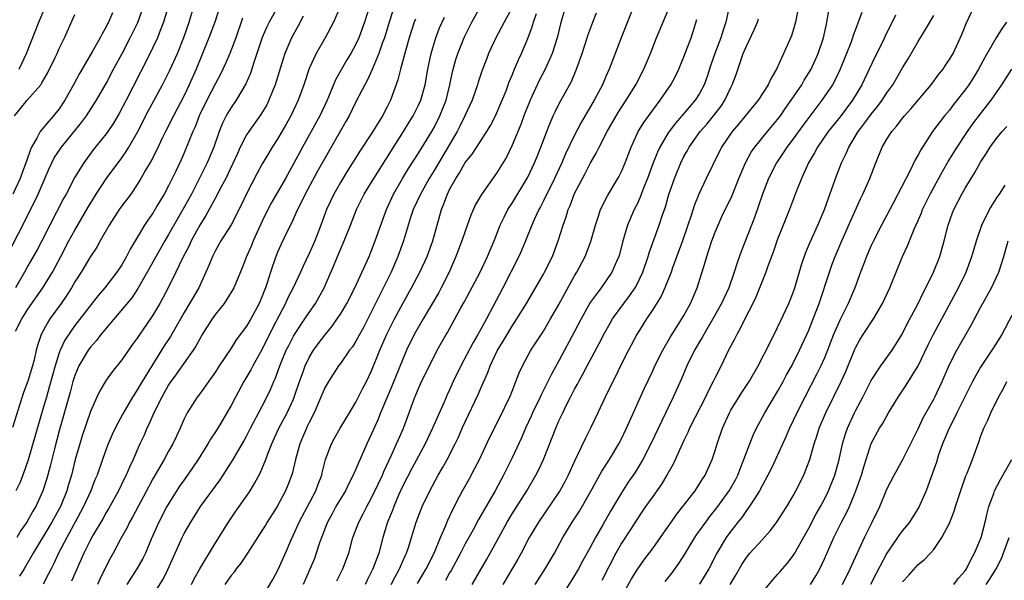
# Model space of a CAD drawing. Units: inches. Extents: x 2634000 to 2635396, y 1446000 to 1449000.
# Drawn here: x 2634520 to 2634646, y 1447444 to 1447515 of the extents above; entities that cross this region are included whole.
import ezdxf

# ---------------------------------------------------------------- set-up
doc = ezdxf.new("R2010")
doc.units = ezdxf.units.IN
doc.header["$MEASUREMENT"] = 0
doc.layers.add('LD26341446_2ft', color=232, linetype='Continuous')

msp = doc.modelspace()

# ---------------------------------------------------------------- linework, layer by layer
at = {"layer": 'LD26341446_2ft'}
for points, elevation in [([(2634565, 1447517.82), (2634564.1, 1447515), (2634563.38, 1447513), (2634563, 1447512.17), (2634562.34, 1447511), (2634561.83, 1447510.17), (2634561.09, 1447508.91), (2634560.38, 1447507.62), (2634559.54, 1447505.54), (2634559.3, 1447505), (2634558.37, 1447503), (2634557.27, 1447501), (2634556.14, 1447499), (2634555, 1447496.85), (2634553.97, 1447495), (2634552.15, 1447491.85), (2634551.71, 1447491), (2634551, 1447489.52), (2634549.85, 1447487), (2634549.61, 1447486.39), (2634548.99, 1447485), (2634548.43, 1447483.57), (2634547.6, 1447481.6), (2634547.37, 1447481), (2634547.24, 1447480.76), (2634546.48, 1447479.52), (2634546.12, 1447479), (2634545, 1447477.62), (2634544.57, 1447477), (2634543.32, 1447475), (2634543, 1447474.46), (2634542.5, 1447473.5), (2634542.17, 1447473), (2634541, 1447471.38), (2634540.03, 1447469.97), (2634539.3, 1447469), (2634539, 1447468.55), (2634538.12, 1447467), (2634537.13, 1447465), (2634536.49, 1447463.51), (2634536.23, 1447463), (2634535.87, 1447462.13), (2634535.34, 1447461), (2634534.47, 1447459), (2634533.99, 1447458.01), (2634533.58, 1447457), (2634533.37, 1447456.63), (2634532.59, 1447455), (2634531.3, 1447452.7), (2634531, 1447452.2), (2634530.57, 1447451.43), (2634529.34, 1447449.34), (2634529, 1447448.72), (2634528.17, 1447447), (2634526.59, 1447443.41)], 10566), ([(2634599, 1447518.19), (2634596.95, 1447513), (2634596.2, 1447511), (2634595.43, 1447509), (2634595, 1447508.05), (2634594.56, 1447507), (2634593.5, 1447505), (2634591.85, 1447502.15), (2634591, 1447500.53), (2634589.85, 1447498.15), (2634589.35, 1447497), (2634588.41, 1447495), (2634587, 1447492.12), (2634586.63, 1447491.37), (2634586.42, 1447491), (2634585.92, 1447489.92), (2634585.52, 1447489), (2634584.72, 1447487), (2634584.21, 1447485.79), (2634583.85, 1447485), (2634581.83, 1447481), (2634580.55, 1447478.55), (2634579.72, 1447477), (2634579, 1447475.7), (2634578.6, 1447475), (2634578, 1447474), (2634576.41, 1447471), (2634575.47, 1447469), (2634575, 1447467.93), (2634574.7, 1447467.3), (2634574.26, 1447466.26), (2634572.82, 1447463), (2634571.85, 1447461), (2634571, 1447459.45), (2634570.15, 1447457.85), (2634569, 1447455.63), (2634568.46, 1447454.46), (2634567.83, 1447453), (2634567.62, 1447452.38), (2634567.06, 1447451), (2634566.46, 1447449), (2634565.91, 1447447), (2634565.18, 1447445), (2634564.43, 1447443.57), (2634564.16, 1447443)], 10584), ([(2634611.24, 1447519), (2634610.38, 1447515), (2634610.09, 1447514.09), (2634609.71, 1447513), (2634608.95, 1447511), (2634608.45, 1447509.55), (2634607.97, 1447508.03), (2634607.6, 1447507), (2634607, 1447505.87), (2634606.45, 1447505), (2634604.74, 1447503), (2634603.92, 1447502.08), (2634603.11, 1447501), (2634603, 1447500.83), (2634601.91, 1447499), (2634601.62, 1447498.38), (2634601.07, 1447497), (2634600.33, 1447495), (2634599.87, 1447493.87), (2634599.41, 1447492.59), (2634599, 1447491.71), (2634598.64, 1447491), (2634597.79, 1447489), (2634597.15, 1447486.85), (2634596.73, 1447485.27), (2634596.65, 1447485), (2634596.35, 1447484.35), (2634595.77, 1447483), (2634594.4, 1447481), (2634593, 1447479.1), (2634591.83, 1447477), (2634591, 1447475.4), (2634589, 1447471.65), (2634588.06, 1447469.94), (2634587.59, 1447469), (2634586.7, 1447467.3), (2634586.58, 1447467), (2634585.62, 1447465), (2634585.43, 1447464.57), (2634584.72, 1447463), (2634584.21, 1447461.79), (2634583, 1447459.24), (2634581.89, 1447457), (2634580.84, 1447455), (2634578.69, 1447451.31), (2634578, 1447450), (2634577, 1447448.19), (2634576.4, 1447447), (2634575.19, 1447444.81), (2634575, 1447444.5), (2634574.47, 1447443.53)], 10590), ([(2634620.05, 1447519), (2634619.28, 1447515), (2634619, 1447513.99), (2634618.76, 1447513.24), (2634616.86, 1447509), (2634616.16, 1447507.84), (2634615.81, 1447507), (2634614.52, 1447505), (2634612.03, 1447501.97), (2634611.18, 1447501), (2634609.83, 1447499), (2634608.65, 1447496.65), (2634607.85, 1447495), (2634606.91, 1447493), (2634606.37, 1447491.63), (2634605.87, 1447490.13), (2634605.51, 1447489), (2634604.81, 1447487), (2634603.55, 1447483.55), (2634603.36, 1447483), (2634602.57, 1447481), (2634602.08, 1447479.92), (2634601, 1447478.21), (2634600.2, 1447477), (2634598.96, 1447475), (2634597.89, 1447473), (2634596.88, 1447471), (2634596.27, 1447469.73), (2634595.88, 1447469), (2634594.9, 1447467), (2634593.99, 1447465), (2634593.05, 1447463), (2634592.36, 1447461.64), (2634591, 1447458.78), (2634590.19, 1447457), (2634589.78, 1447456.22), (2634589.1, 1447455), (2634589, 1447454.84), (2634586.38, 1447451), (2634585.19, 1447449), (2634584.14, 1447447), (2634583.74, 1447446.26), (2634581.82, 1447443)], 10594), ([(2634545.56, 1447517), (2634544.92, 1447515), (2634544.18, 1447513), (2634542.55, 1447509), (2634541.66, 1447507), (2634541, 1447505.63), (2634539.62, 1447503), (2634538.61, 1447501), (2634538.22, 1447500.22), (2634537.44, 1447498.56), (2634536.76, 1447497.24), (2634536.05, 1447496.05), (2634535.46, 1447495), (2634535, 1447494.23), (2634534.15, 1447493), (2634533, 1447491.47), (2634532.67, 1447491), (2634531.38, 1447489), (2634530.24, 1447487), (2634529.8, 1447486.2), (2634529, 1447484.98), (2634527.82, 1447483), (2634527, 1447481.74), (2634526.58, 1447481), (2634525.97, 1447480.03), (2634525.25, 1447479), (2634523.8, 1447477), (2634523.48, 1447476.52), (2634522.69, 1447475), (2634522.26, 1447473.74), (2634522.06, 1447473), (2634521.77, 1447471.77), (2634521.56, 1447471), (2634521, 1447469.05), (2634520.43, 1447467.57), (2634519, 1447463.11)], 10556), ([(2634538.94, 1447517), (2634538.36, 1447515), (2634537.92, 1447513.92), (2634537.57, 1447513), (2634537, 1447511.78), (2634536.08, 1447509.92), (2634535.4, 1447508.6), (2634533.57, 1447505), (2634532.68, 1447503.32), (2634531.94, 1447502.06), (2634531.21, 1447501), (2634531, 1447500.71), (2634529.36, 1447498.64), (2634528.15, 1447497), (2634527, 1447495.17), (2634525.87, 1447493), (2634525.56, 1447492.44), (2634523.78, 1447489), (2634522.77, 1447487), (2634522.16, 1447485.84), (2634521, 1447483.81), (2634520.56, 1447483), (2634519.39, 1447481)], 10552), ([(2634519.42, 1447475.42), (2634520.21, 1447477), (2634521, 1447478.26), (2634522.92, 1447481), (2634524.13, 1447483), (2634525.21, 1447485), (2634526.25, 1447487), (2634527, 1447488.38), (2634528.7, 1447491.3), (2634529.73, 1447493), (2634531, 1447494.94), (2634533, 1447497.62), (2634533.57, 1447498.43), (2634533.92, 1447499), (2634535.08, 1447501), (2634536.4, 1447503.6), (2634538.21, 1447507), (2634539.15, 1447508.85), (2634540.13, 1447511), (2634540.95, 1447513.05), (2634541.62, 1447515), (2634542.22, 1447517)], 10554), ([(2634552.99, 1447517), (2634551.9, 1447515), (2634551.59, 1447514.41), (2634551, 1447513.03), (2634549.98, 1447509.98), (2634549.51, 1447508.49), (2634548.91, 1447507.09), (2634547.64, 1447505), (2634547, 1447504.08), (2634546.59, 1447503.41), (2634546.37, 1447503), (2634545.91, 1447502.09), (2634545.48, 1447501), (2634544.79, 1447499), (2634543.96, 1447497), (2634542.94, 1447494.94), (2634541.93, 1447493), (2634540.85, 1447491), (2634540.16, 1447489.84), (2634539, 1447487.81), (2634538.51, 1447487), (2634537.96, 1447486.04), (2634536.28, 1447483), (2634535.08, 1447480.92), (2634534.28, 1447479.72), (2634531, 1447475.83), (2634530.64, 1447475.36), (2634530.33, 1447475), (2634529.77, 1447474.23), (2634529, 1447473.39), (2634528.72, 1447473), (2634527.53, 1447471), (2634527, 1447469.76), (2634526.76, 1447469), (2634526.39, 1447467.61), (2634525, 1447462.67), (2634524.39, 1447460.39), (2634523.84, 1447458.16), (2634523.42, 1447456.58), (2634522.92, 1447455), (2634521.99, 1447453), (2634521.62, 1447452.38), (2634520.84, 1447451), (2634520.1, 1447449.9), (2634519.55, 1447449)], 10560), ([(2634519.87, 1447509), (2634520.81, 1447511), (2634522.39, 1447515), (2634523.23, 1447517)], 10544), ([(2634561, 1447517.04), (2634560.14, 1447515), (2634559.04, 1447513), (2634557.89, 1447511), (2634557, 1447509.07), (2634556.32, 1447507), (2634555.61, 1447505), (2634554.67, 1447503), (2634554.07, 1447501.93), (2634553, 1447500.09), (2634552.29, 1447499), (2634551.79, 1447498.21), (2634551, 1447496.87), (2634550.34, 1447495.66), (2634549, 1447493.02), (2634548.35, 1447491.65), (2634547, 1447489.06), (2634545.69, 1447487), (2634545, 1447485.79), (2634544.61, 1447485), (2634544.16, 1447483.84), (2634543.79, 1447483), (2634542.86, 1447481), (2634541.7, 1447479), (2634541, 1447477.84), (2634539.24, 1447474.76), (2634538.45, 1447473.55), (2634536.84, 1447471), (2634535.61, 1447469), (2634535, 1447467.93), (2634534.62, 1447467.38), (2634534.38, 1447467), (2634533.14, 1447464.86), (2634532.17, 1447463), (2634531.8, 1447462.2), (2634531.27, 1447461), (2634531, 1447460.33), (2634530.52, 1447459), (2634529.84, 1447457), (2634529.58, 1447456.42), (2634529.03, 1447455), (2634528.12, 1447453), (2634527.74, 1447452.26), (2634525.96, 1447449), (2634524.91, 1447447), (2634524.31, 1447445.69), (2634523.95, 1447445), (2634523.64, 1447444.36), (2634522.94, 1447443.06)], 10564), ([(2634541.93, 1447443), (2634542.29, 1447443.71), (2634543, 1447445.01), (2634545, 1447448.35), (2634546.67, 1447451), (2634547.62, 1447452.38), (2634549, 1447454.31), (2634549.46, 1447455), (2634550.04, 1447456.04), (2634550.75, 1447457.25), (2634551.47, 1447459), (2634551.73, 1447459.73), (2634552.23, 1447461), (2634553.14, 1447463), (2634554.19, 1447465), (2634555, 1447466.75), (2634555.1, 1447467), (2634555.78, 1447469), (2634556.23, 1447470.23), (2634556.49, 1447471), (2634557, 1447472.06), (2634557.56, 1447473), (2634558.17, 1447473.83), (2634559, 1447474.93), (2634559.94, 1447476.06), (2634560.61, 1447477), (2634561, 1447477.61), (2634561.83, 1447479), (2634562.86, 1447481), (2634564.68, 1447485), (2634565, 1447485.76), (2634565.48, 1447487), (2634566.17, 1447489), (2634566.92, 1447491), (2634567.82, 1447493), (2634568.97, 1447495), (2634569.74, 1447496.26), (2634571, 1447498.22), (2634572.7, 1447501), (2634573, 1447501.52), (2634573.76, 1447503), (2634574.54, 1447505), (2634575.03, 1447507), (2634575.36, 1447508.64), (2634575.79, 1447510.21), (2634576.04, 1447511), (2634576.89, 1447513.11), (2634577.83, 1447515), (2634578.95, 1447517)], 10574), ([(2634583, 1447516.87), (2634581.97, 1447515), (2634580.93, 1447513), (2634579.99, 1447511), (2634579.71, 1447510.29), (2634579.16, 1447508.84), (2634578.66, 1447507.34), (2634578.57, 1447507), (2634577.87, 1447505), (2634576.96, 1447503), (2634576.32, 1447501.68), (2634575.96, 1447501), (2634573, 1447496), (2634572.39, 1447495), (2634571.25, 1447493), (2634570.34, 1447491), (2634570, 1447490), (2634569.09, 1447487), (2634568.38, 1447485), (2634567.49, 1447483), (2634565, 1447477.95), (2634563.99, 1447476.01), (2634563, 1447474.17), (2634562.55, 1447473.45), (2634562.19, 1447473), (2634561, 1447471.3), (2634560.77, 1447471), (2634559.47, 1447469), (2634559, 1447468.19), (2634558.51, 1447467), (2634557.63, 1447465), (2634557, 1447463.76), (2634556.77, 1447463.23), (2634556.65, 1447463), (2634556.17, 1447461.83), (2634555.8, 1447461), (2634555.25, 1447459), (2634554.83, 1447457.17), (2634554.28, 1447455.72), (2634553.98, 1447455), (2634552.9, 1447453), (2634551.63, 1447451), (2634551.4, 1447450.6), (2634551, 1447449.95), (2634550.37, 1447449), (2634549.09, 1447447), (2634548.26, 1447445.74), (2634547.68, 1447445), (2634547.4, 1447444.6), (2634547, 1447444.15), (2634546.2, 1447443)], 10576), ([(2634589.82, 1447517), (2634589.2, 1447514.8), (2634588.78, 1447513), (2634588.14, 1447511), (2634587.25, 1447509), (2634586.48, 1447507.52), (2634585.31, 1447505), (2634584.5, 1447503), (2634584.11, 1447501.89), (2634583, 1447499.24), (2634582.26, 1447497.74), (2634581, 1447495.67), (2634579.06, 1447492.94), (2634578.32, 1447491.68), (2634577.71, 1447490.29), (2634577, 1447488.26), (2634576.57, 1447487), (2634575.8, 1447485), (2634574.92, 1447483), (2634573.92, 1447481), (2634573.6, 1447480.4), (2634571.59, 1447477), (2634570.46, 1447475), (2634569.49, 1447473), (2634569, 1447471.86), (2634567.61, 1447468.39), (2634566.99, 1447466.99), (2634566.16, 1447465), (2634565.84, 1447464.16), (2634565, 1447462.28), (2634564.4, 1447461), (2634562.66, 1447457), (2634562.08, 1447455.92), (2634561.64, 1447455), (2634561, 1447453.97), (2634560.44, 1447453), (2634559.94, 1447452.06), (2634559.35, 1447451), (2634559, 1447450.12), (2634558.7, 1447449.3), (2634558.57, 1447449), (2634558.34, 1447448.34), (2634557.92, 1447447), (2634557.67, 1447446.33), (2634556.25, 1447443)], 10580), ([(2634567.53, 1447443), (2634568.02, 1447443.98), (2634568.59, 1447445), (2634568.7, 1447445.3), (2634569.31, 1447446.69), (2634569.47, 1447447), (2634569.72, 1447447.72), (2634570.72, 1447451), (2634571.35, 1447452.65), (2634571.5, 1447453), (2634572.44, 1447455), (2634573.51, 1447457), (2634574.07, 1447457.93), (2634574.66, 1447459), (2634575.7, 1447461), (2634576.13, 1447461.87), (2634576.61, 1447463), (2634577, 1447463.85), (2634578.66, 1447467.34), (2634579, 1447468.16), (2634579.87, 1447470.13), (2634580.18, 1447471), (2634581.14, 1447473), (2634581.85, 1447474.15), (2634583, 1447476.08), (2634583.61, 1447477), (2634584.82, 1447479), (2634587, 1447482.72), (2634587.16, 1447483), (2634588.15, 1447485), (2634588.91, 1447487), (2634589.53, 1447489), (2634589.93, 1447490.07), (2634590.19, 1447491), (2634590.45, 1447491.55), (2634591, 1447493.06), (2634592.01, 1447495), (2634592.36, 1447495.64), (2634593, 1447496.9), (2634593.77, 1447498.23), (2634594.13, 1447499), (2634595.15, 1447501), (2634596.56, 1447503.44), (2634597.61, 1447505), (2634598.84, 1447507), (2634599.86, 1447509), (2634600.19, 1447509.81), (2634600.71, 1447511), (2634601.5, 1447513), (2634603, 1447516.53)], 10586), ([(2634602.61, 1447443.39), (2634603.49, 1447444.51), (2634604.33, 1447445.67), (2634605.11, 1447446.89), (2634606.39, 1447449), (2634606.63, 1447449.37), (2634607, 1447449.86), (2634607.79, 1447451), (2634608.3, 1447451.7), (2634609.2, 1447452.8), (2634610.79, 1447455), (2634611.59, 1447456.41), (2634611.89, 1447457), (2634612.19, 1447457.81), (2634612.69, 1447459), (2634613, 1447459.91), (2634613.86, 1447462.14), (2634614.28, 1447463), (2634615.38, 1447465), (2634617, 1447467.71), (2634617.71, 1447469), (2634618.15, 1447469.85), (2634618.8, 1447471), (2634619.81, 1447473), (2634620.74, 1447475), (2634621, 1447475.58), (2634621.56, 1447477), (2634622.3, 1447479), (2634623.64, 1447483), (2634624, 1447484), (2634624.38, 1447485), (2634625.24, 1447487), (2634626.39, 1447489.61), (2634627.62, 1447492.38), (2634627.93, 1447493), (2634628.8, 1447495), (2634629.58, 1447497), (2634630.4, 1447499), (2634631, 1447500.04), (2634631.61, 1447501), (2634632.26, 1447501.74), (2634633, 1447502.72), (2634633.24, 1447503), (2634634.08, 1447503.92), (2634636.67, 1447507), (2634637.66, 1447508.34), (2634638.19, 1447509), (2634638.51, 1447509.49), (2634639, 1447510.21), (2634639.47, 1447511), (2634640.59, 1447513.41), (2634641.16, 1447514.84), (2634642.18, 1447517)], 10604), ([(2634518.51, 1447485.49), (2634520.33, 1447489), (2634522.31, 1447493), (2634523.71, 1447496.29), (2634524.05, 1447497), (2634524.37, 1447497.63), (2634525.27, 1447499), (2634527.85, 1447502.15), (2634528.48, 1447503), (2634529.79, 1447505), (2634531, 1447507.17), (2634531.95, 1447509), (2634533, 1447510.92), (2634534.09, 1447513), (2634535.05, 1447514.95), (2634535.59, 1447516.41)], 10550), ([(2634531.81, 1447516.19), (2634531.31, 1447515), (2634531.2, 1447514.8), (2634531, 1447514.39), (2634530.48, 1447513.52), (2634530.24, 1447513), (2634529.22, 1447511.22), (2634527.58, 1447508.42), (2634526.83, 1447507), (2634525.71, 1447505), (2634525, 1447503.93), (2634524.28, 1447503), (2634523.66, 1447502.34), (2634522.57, 1447501), (2634522.15, 1447500.15), (2634521.45, 1447499), (2634521.3, 1447498.7), (2634520.79, 1447497.21), (2634520.73, 1447497), (2634520.27, 1447495.73), (2634519.98, 1447495), (2634519.05, 1447493)], 10548), ([(2634519.28, 1447503), (2634520.04, 1447503.96), (2634520.9, 1447505), (2634522.63, 1447507), (2634522.78, 1447507.22), (2634523.51, 1447508.49), (2634524.48, 1447510.48), (2634524.73, 1447511), (2634525, 1447511.62), (2634525.67, 1447513), (2634527, 1447515.99)], 10546), ([(2634548.46, 1447515.54), (2634547.61, 1447513), (2634546.86, 1447511), (2634546.29, 1447509.71), (2634545.96, 1447509), (2634545.64, 1447508.36), (2634545, 1447507.17), (2634543.89, 1447505), (2634542.93, 1447503), (2634542.39, 1447501.61), (2634542.11, 1447501), (2634541, 1447498.28), (2634540.61, 1447497.39), (2634539.93, 1447495.93), (2634539, 1447494.06), (2634538.43, 1447493), (2634537.64, 1447491.64), (2634537, 1447490.57), (2634536.35, 1447489.65), (2634535.93, 1447489), (2634535, 1447487.42), (2634534.08, 1447485.92), (2634533.63, 1447485), (2634533, 1447483.93), (2634532.39, 1447483), (2634530.86, 1447481), (2634529.99, 1447480.01), (2634527, 1447476.15), (2634526.51, 1447475.49), (2634525.72, 1447474.28), (2634525.12, 1447473), (2634525, 1447472.68), (2634524.47, 1447471), (2634523.72, 1447468.28), (2634523.35, 1447467), (2634523, 1447465.74), (2634521.03, 1447458.97), (2634520.35, 1447457), (2634519.96, 1447456.04), (2634519.46, 1447455)], 10558), ([(2634556.24, 1447515.76), (2634555.55, 1447514.45), (2634554.76, 1447513), (2634553.9, 1447511), (2634553.67, 1447510.33), (2634552.64, 1447507), (2634552.39, 1447506.39), (2634551.85, 1447505), (2634551.57, 1447504.43), (2634550.81, 1447503.19), (2634549.28, 1447501), (2634549, 1447500.57), (2634548.19, 1447499), (2634547.81, 1447498.2), (2634547.19, 1447496.81), (2634546.32, 1447495), (2634545.54, 1447493.54), (2634545.18, 1447492.82), (2634545, 1447492.53), (2634543.77, 1447490.23), (2634543, 1447489.01), (2634541.9, 1447487), (2634541.62, 1447486.38), (2634540.77, 1447484.77), (2634539.93, 1447483), (2634538.93, 1447481), (2634537.87, 1447479), (2634537, 1447477.48), (2634535, 1447474.55), (2634534.33, 1447473.67), (2634533, 1447471.79), (2634531.77, 1447470.23), (2634531, 1447469.16), (2634530.18, 1447467.82), (2634529.81, 1447467), (2634529, 1447465.14), (2634527.95, 1447462.05), (2634527.63, 1447461), (2634527.06, 1447459), (2634526.56, 1447457), (2634526.19, 1447455.81), (2634525.96, 1447455), (2634525.15, 1447453), (2634524.07, 1447451), (2634521.67, 1447447), (2634520.7, 1447445.3), (2634520.5, 1447445), (2634519.92, 1447444.08)], 10562), ([(2634567.68, 1447516.32), (2634567.25, 1447515), (2634566.64, 1447513), (2634566.42, 1447512.42), (2634565.93, 1447511), (2634565.15, 1447509.15), (2634565.07, 1447508.93), (2634564.45, 1447507.55), (2634564.13, 1447507), (2634563, 1447504.79), (2634562.11, 1447503), (2634561.71, 1447502.29), (2634561, 1447501.08), (2634558.09, 1447495.91), (2634556.5, 1447493), (2634556.02, 1447491.98), (2634555.51, 1447491), (2634554.74, 1447489.26), (2634554.21, 1447488.21), (2634553.43, 1447486.57), (2634553, 1447485.64), (2634552.73, 1447485), (2634552.04, 1447483), (2634551.62, 1447481.62), (2634551.41, 1447481), (2634551.29, 1447480.71), (2634551, 1447479.92), (2634550.61, 1447479), (2634549.53, 1447477), (2634549, 1447476.08), (2634547.67, 1447474.33), (2634547, 1447473.26), (2634545.49, 1447471), (2634545, 1447470.23), (2634543, 1447467.43), (2634542.67, 1447467), (2634541.39, 1447465), (2634541, 1447464.23), (2634540.47, 1447463), (2634540, 1447462), (2634539.55, 1447461), (2634539, 1447460.06), (2634538.44, 1447459), (2634537, 1447456.52), (2634536.46, 1447455.54), (2634535.1, 1447453), (2634534.38, 1447451.62), (2634534.02, 1447451), (2634533.7, 1447450.3), (2634532.91, 1447448.91), (2634531.89, 1447447), (2634531.57, 1447446.43), (2634531, 1447445.35), (2634530.23, 1447443.77), (2634529.89, 1447443)], 10568), ([(2634570.61, 1447515.39), (2634570.47, 1447515), (2634569.83, 1447513), (2634569.35, 1447511.35), (2634568.7, 1447509), (2634568.37, 1447507.63), (2634567.41, 1447505), (2634567, 1447504.17), (2634566.39, 1447503), (2634565.43, 1447501.43), (2634565, 1447500.75), (2634563.5, 1447498.5), (2634562.57, 1447497), (2634561.96, 1447496.04), (2634561, 1447494.47), (2634560.16, 1447493), (2634559.23, 1447491), (2634558.5, 1447489), (2634557.72, 1447487), (2634557, 1447485.37), (2634556.23, 1447483.77), (2634555.89, 1447483), (2634554.94, 1447481), (2634554.29, 1447479.71), (2634553.98, 1447479), (2634552.28, 1447475.72), (2634551, 1447473.14), (2634549.78, 1447471), (2634549.52, 1447470.48), (2634548.63, 1447469), (2634547.56, 1447467), (2634547, 1447465.92), (2634546.47, 1447465), (2634545.68, 1447463.68), (2634545, 1447462.57), (2634544.38, 1447461.62), (2634544.04, 1447461), (2634542.81, 1447459), (2634542.08, 1447457.92), (2634541, 1447456.42), (2634540.42, 1447455.58), (2634539, 1447453.35), (2634538.8, 1447453), (2634537.76, 1447451), (2634536.79, 1447448.79), (2634536.03, 1447447), (2634535.69, 1447446.31), (2634534.95, 1447445), (2634534.17, 1447443.83), (2634533.66, 1447443)], 10570), ([(2634536.59, 1447441), (2634538.3, 1447443.7), (2634538.97, 1447445), (2634540.74, 1447449), (2634541, 1447449.52), (2634541.84, 1447451), (2634543.11, 1447453), (2634545, 1447455.61), (2634545.6, 1447456.4), (2634546, 1447457), (2634547.26, 1447459), (2634548.64, 1447461.36), (2634549, 1447462.01), (2634549.51, 1447463), (2634551, 1447465.83), (2634551.6, 1447467), (2634552.05, 1447467.95), (2634552.5, 1447469), (2634552.66, 1447469.34), (2634553.26, 1447471), (2634554.08, 1447473), (2634554.39, 1447473.61), (2634555, 1447474.79), (2634555.13, 1447475), (2634556.47, 1447477), (2634557, 1447477.81), (2634557.82, 1447479), (2634558.25, 1447479.75), (2634558.94, 1447481), (2634560.17, 1447483.83), (2634560.62, 1447485), (2634561, 1447485.91), (2634561.47, 1447487), (2634562.28, 1447489), (2634563.06, 1447491), (2634564.06, 1447493), (2634565, 1447494.54), (2634565.27, 1447495), (2634569.1, 1447501), (2634569.81, 1447502.19), (2634570.31, 1447503), (2634571, 1447504.37), (2634571.29, 1447505), (2634571.85, 1447507), (2634572.2, 1447509), (2634572.64, 1447511), (2634573.24, 1447513), (2634573.72, 1447514.28), (2634574.34, 1447515.66)], 10572), ([(2634551, 1447441.32), (2634552.34, 1447443.66), (2634553, 1447444.85), (2634553.96, 1447447), (2634554.7, 1447448.7), (2634555, 1447449.34), (2634555.73, 1447451), (2634557.85, 1447455), (2634558.15, 1447455.85), (2634558.61, 1447457), (2634558.68, 1447457.32), (2634559.11, 1447459), (2634559.87, 1447461), (2634560.26, 1447461.74), (2634560.98, 1447463), (2634562.17, 1447465), (2634563, 1447466.35), (2634563.88, 1447468.12), (2634564.34, 1447469), (2634565, 1447470.34), (2634566.07, 1447473), (2634566.96, 1447475.04), (2634567.95, 1447477), (2634569, 1447478.98), (2634570.12, 1447481), (2634571.18, 1447483), (2634572.1, 1447485), (2634572.84, 1447487), (2634573.95, 1447491), (2634574.27, 1447491.73), (2634574.71, 1447493), (2634575, 1447493.59), (2634575.78, 1447495), (2634576.27, 1447495.73), (2634577, 1447497.02), (2634577.89, 1447498.11), (2634579.75, 1447501), (2634580.22, 1447501.78), (2634580.85, 1447503), (2634581, 1447503.32), (2634581.73, 1447505), (2634582.22, 1447506.22), (2634582.64, 1447507.36), (2634583, 1447508.21), (2634583.22, 1447508.78), (2634583.32, 1447509), (2634583.81, 1447510.19), (2634584.19, 1447511), (2634585, 1447512.91), (2634585.58, 1447514.42), (2634585.73, 1447515), (2634586.1, 1447516.1)], 10578), ([(2634560.53, 1447443.47), (2634561.33, 1447445), (2634561.77, 1447446.23), (2634562.07, 1447447), (2634562.62, 1447449), (2634563, 1447450.02), (2634563.35, 1447451), (2634563.93, 1447452.07), (2634564.39, 1447453), (2634565, 1447454.09), (2634565.84, 1447455.84), (2634566.38, 1447457), (2634566.55, 1447457.45), (2634567.56, 1447459.56), (2634568.21, 1447461), (2634568.44, 1447461.56), (2634569.07, 1447463), (2634570.55, 1447467), (2634571, 1447468.1), (2634571.4, 1447469), (2634573, 1447472.21), (2634573.42, 1447473), (2634574.54, 1447475), (2634574.71, 1447475.29), (2634576.43, 1447478.43), (2634576.84, 1447479.16), (2634578.89, 1447483), (2634579.84, 1447485), (2634580.17, 1447485.83), (2634580.68, 1447487), (2634581.47, 1447489), (2634581.96, 1447490.04), (2634582.47, 1447491), (2634583, 1447491.82), (2634585, 1447495.16), (2634585.87, 1447497), (2634586.19, 1447497.81), (2634586.69, 1447499), (2634587.43, 1447501), (2634587.76, 1447501.76), (2634588.26, 1447503), (2634588.49, 1447503.51), (2634589, 1447504.49), (2634590.59, 1447507.41), (2634591.25, 1447509), (2634591.96, 1447511), (2634592.63, 1447513), (2634592.71, 1447513.29), (2634593.34, 1447515), (2634593.81, 1447516.19)], 10582), ([(2634570.86, 1447443.14), (2634571.99, 1447445), (2634573.02, 1447447), (2634573.84, 1447449), (2634574.47, 1447450.47), (2634574.76, 1447451.24), (2634575.39, 1447452.61), (2634576.28, 1447454.28), (2634576.65, 1447455), (2634577.5, 1447456.5), (2634578.2, 1447457.8), (2634578.8, 1447459), (2634580.14, 1447461.86), (2634581.73, 1447465), (2634582.42, 1447466.42), (2634582.7, 1447467), (2634583, 1447467.76), (2634583.34, 1447468.66), (2634583.49, 1447469), (2634583.91, 1447470.09), (2634584.33, 1447471), (2634585.41, 1447473), (2634587, 1447475.46), (2634587.93, 1447477), (2634589, 1447478.87), (2634589.73, 1447480.27), (2634591, 1447482.51), (2634591.3, 1447483), (2634592.34, 1447485), (2634593.09, 1447486.91), (2634593.68, 1447489), (2634594.03, 1447490.03), (2634594.32, 1447491), (2634595.21, 1447492.79), (2634596.54, 1447495), (2634596.71, 1447495.29), (2634597, 1447495.88), (2634597.48, 1447497), (2634598.23, 1447499), (2634599.14, 1447501), (2634599.85, 1447502.15), (2634601, 1447503.74), (2634601.97, 1447505), (2634603.31, 1447507), (2634603.91, 1447508.09), (2634604.34, 1447509), (2634605, 1447510.56), (2634605.92, 1447513), (2634606.2, 1447513.8), (2634606.67, 1447515.33)], 10588), ([(2634577.88, 1447443), (2634579.77, 1447446.23), (2634580.2, 1447447), (2634581.28, 1447449), (2634582.38, 1447451), (2634583, 1447452.03), (2634584.88, 1447455), (2634586.04, 1447457), (2634586.37, 1447457.63), (2634587.02, 1447459), (2634588.6, 1447463), (2634589, 1447463.94), (2634589.48, 1447465), (2634589.93, 1447465.93), (2634590.47, 1447467), (2634590.66, 1447467.34), (2634591, 1447468), (2634591.36, 1447468.64), (2634591.54, 1447469), (2634592.06, 1447469.94), (2634592.6, 1447471), (2634594.13, 1447473.87), (2634594.81, 1447475.19), (2634595.54, 1447476.46), (2634595.86, 1447477), (2634597.3, 1447479), (2634598.04, 1447479.96), (2634598.74, 1447481), (2634599, 1447481.47), (2634599.74, 1447483), (2634600.43, 1447485), (2634600.55, 1447485.45), (2634601.82, 1447489), (2634602.22, 1447490.22), (2634602.62, 1447491.38), (2634603.07, 1447492.93), (2634603.78, 1447495), (2634604.59, 1447497), (2634605, 1447497.8), (2634605.44, 1447498.56), (2634605.68, 1447499), (2634607.09, 1447501), (2634607.98, 1447502.01), (2634608.79, 1447503), (2634609.75, 1447504.25), (2634610.25, 1447505), (2634611, 1447506.64), (2634611.19, 1447507), (2634611.68, 1447508.32), (2634612.36, 1447510.36), (2634612.6, 1447511), (2634613, 1447511.95), (2634613.99, 1447514.01), (2634614.41, 1447515), (2634614.55, 1447515.45)], 10592), ([(2634585.97, 1447443), (2634587.25, 1447445), (2634588.42, 1447447), (2634589.49, 1447449), (2634590.7, 1447451), (2634591.61, 1447452.39), (2634591.97, 1447453), (2634593.27, 1447455.27), (2634594.49, 1447457.51), (2634595.46, 1447459), (2634596.66, 1447461), (2634597, 1447461.66), (2634597.64, 1447463), (2634599.93, 1447468.07), (2634601, 1447470.35), (2634601.29, 1447471), (2634602.28, 1447473), (2634603.28, 1447474.72), (2634604.74, 1447477), (2634605, 1447477.45), (2634605.85, 1447479), (2634606.71, 1447481), (2634607.73, 1447484.27), (2634607.92, 1447485), (2634608.2, 1447485.8), (2634608.58, 1447487), (2634609, 1447488.12), (2634609.37, 1447489), (2634609.87, 1447490.13), (2634611.17, 1447492.83), (2634612.05, 1447495), (2634612.9, 1447497), (2634613.63, 1447498.37), (2634614.07, 1447499), (2634615.7, 1447501), (2634617, 1447502.54), (2634617.35, 1447503), (2634618.02, 1447503.98), (2634618.75, 1447505), (2634620.09, 1447507), (2634620.41, 1447507.59), (2634621, 1447508.52), (2634621.28, 1447509), (2634622.19, 1447511), (2634622.87, 1447513), (2634623.25, 1447514.75), (2634623.31, 1447515), (2634623.55, 1447516.45)], 10596), ([(2634627.77, 1447516.23), (2634627.33, 1447515), (2634627.23, 1447514.77), (2634626.68, 1447513.32), (2634626.6, 1447513), (2634626.36, 1447512.36), (2634625.84, 1447511), (2634625.02, 1447509), (2634624.36, 1447507.64), (2634624.01, 1447507), (2634622.68, 1447505), (2634621, 1447502.82), (2634620.23, 1447501.77), (2634619, 1447500.07), (2634618.19, 1447499), (2634617.73, 1447498.27), (2634616.84, 1447497), (2634615.85, 1447495), (2634615.08, 1447493), (2634614.02, 1447489.98), (2634612.34, 1447485.66), (2634611.81, 1447484.19), (2634611.45, 1447483), (2634610.74, 1447481), (2634609.83, 1447479), (2634608.72, 1447477), (2634607.53, 1447475), (2634607.35, 1447474.65), (2634607, 1447474.08), (2634606.37, 1447473), (2634605.39, 1447471), (2634604.68, 1447469.32), (2634603.64, 1447467), (2634602.11, 1447463.89), (2634600.75, 1447461), (2634599.75, 1447459), (2634598.7, 1447457.3), (2634597.88, 1447456.12), (2634597, 1447454.76), (2634595.61, 1447452.39), (2634594.62, 1447450.62), (2634593.67, 1447449), (2634593, 1447447.74), (2634592.02, 1447445.98), (2634591.5, 1447445), (2634591, 1447444.16), (2634589.02, 1447441)], 10598), ([(2634632.08, 1447515.92), (2634631.67, 1447515), (2634631, 1447513.67), (2634630.38, 1447512.38), (2634629.46, 1447510.54), (2634628.74, 1447509), (2634627.79, 1447507), (2634626.58, 1447505), (2634625, 1447502.9), (2634623.49, 1447501), (2634622.1, 1447499), (2634621.73, 1447498.27), (2634620.96, 1447497), (2634620.04, 1447495), (2634619.42, 1447493.42), (2634618.65, 1447491.35), (2634617.7, 1447489), (2634617, 1447487.23), (2634616.43, 1447485.57), (2634615.75, 1447483.75), (2634615.49, 1447483), (2634614.22, 1447479.78), (2634613.84, 1447479), (2634612.82, 1447477), (2634612.22, 1447475.78), (2634611.76, 1447475), (2634611.52, 1447474.48), (2634610.73, 1447473), (2634609.76, 1447471), (2634609, 1447469.51), (2634608.76, 1447469), (2634608.15, 1447467.85), (2634607.75, 1447467), (2634606.44, 1447464.44), (2634605.73, 1447463), (2634605.52, 1447462.48), (2634605, 1447461.46), (2634604.6, 1447460.6), (2634603.61, 1447458.39), (2634602.82, 1447457), (2634602.14, 1447455.86), (2634601, 1447454.29), (2634600.1, 1447453), (2634599.67, 1447452.33), (2634599, 1447451.37), (2634598.08, 1447449.92), (2634597, 1447448.29), (2634596.27, 1447447), (2634594.48, 1447443.52)], 10600), ([(2634597, 1447441.43), (2634598.29, 1447443.71), (2634599, 1447444.9), (2634599.87, 1447446.13), (2634601, 1447447.63), (2634602.01, 1447449), (2634603, 1447450.42), (2634603.23, 1447450.77), (2634604.04, 1447451.96), (2634604.88, 1447453), (2634606.43, 1447455), (2634607, 1447455.88), (2634607.41, 1447456.58), (2634607.7, 1447457), (2634608.62, 1447459), (2634609, 1447460.14), (2634609.25, 1447461), (2634609.92, 1447463), (2634610.83, 1447465), (2634611, 1447465.31), (2634612.41, 1447467.59), (2634613.34, 1447469), (2634614.52, 1447471), (2634616.09, 1447474.09), (2634617, 1447475.92), (2634618.45, 1447479), (2634619, 1447480.37), (2634619.22, 1447481), (2634620.07, 1447483.93), (2634620.57, 1447485.43), (2634621, 1447486.44), (2634621.16, 1447486.84), (2634622.14, 1447489), (2634623, 1447491), (2634623.51, 1447492.49), (2634624.12, 1447494.12), (2634624.42, 1447495), (2634625.19, 1447497), (2634625.79, 1447498.21), (2634626.1, 1447499), (2634627.31, 1447501), (2634628.06, 1447501.94), (2634629, 1447503.23), (2634629.8, 1447504.2), (2634630.39, 1447505), (2634631, 1447505.96), (2634631.74, 1447507), (2634633, 1447509.17), (2634633.7, 1447510.3), (2634635, 1447512.53), (2634635.94, 1447514.06), (2634637, 1447515.84)], 10602), ([(2634646.33, 1447515), (2634645.76, 1447514.24), (2634645, 1447513.02), (2634643.53, 1447510.47), (2634642.74, 1447509), (2634642.08, 1447507.92), (2634641.48, 1447507), (2634641, 1447506.34), (2634639.53, 1447504.47), (2634639, 1447503.76), (2634638.37, 1447503), (2634636.84, 1447501), (2634635.32, 1447498.68), (2634635, 1447498.03), (2634634.63, 1447497.37), (2634633.94, 1447495.94), (2634631.81, 1447491.81), (2634630.31, 1447489), (2634629.28, 1447487), (2634629, 1447486.4), (2634628.38, 1447485), (2634628.01, 1447483.99), (2634627.61, 1447483), (2634626.88, 1447481), (2634626.05, 1447479), (2634625, 1447476.94), (2634624.16, 1447475), (2634623.39, 1447473), (2634623, 1447472.04), (2634622.54, 1447471), (2634622.03, 1447469.97), (2634620.47, 1447467), (2634619.44, 1447465), (2634619, 1447464.02), (2634618.5, 1447463), (2634618.07, 1447461.93), (2634616.73, 1447459), (2634616.18, 1447457.82), (2634615.76, 1447457), (2634615, 1447455.63), (2634614.68, 1447455), (2634614.06, 1447454.06), (2634613.24, 1447452.76), (2634613, 1447452.47), (2634612.4, 1447451.6), (2634611.9, 1447451), (2634611.51, 1447450.49), (2634611, 1447449.85), (2634610.4, 1447449), (2634609.23, 1447447), (2634608.18, 1447445), (2634607.74, 1447444.26), (2634607, 1447443.06)], 10606), ([(2634610.94, 1447443), (2634611.71, 1447444.29), (2634612.43, 1447445.57), (2634613, 1447446.45), (2634613.44, 1447447), (2634615, 1447448.74), (2634616.08, 1447449.92), (2634616.95, 1447451.05), (2634618.19, 1447453), (2634619, 1447454.36), (2634619.35, 1447455), (2634620.34, 1447457), (2634620.54, 1447457.46), (2634621.11, 1447459), (2634621.69, 1447461), (2634622.02, 1447461.98), (2634622.32, 1447463), (2634623.11, 1447464.89), (2634625.15, 1447469), (2634625.72, 1447470.28), (2634626.88, 1447473.12), (2634627, 1447473.37), (2634627.59, 1447474.41), (2634627.96, 1447475), (2634629.26, 1447477), (2634630.43, 1447479), (2634631.36, 1447481), (2634631.63, 1447481.63), (2634632.18, 1447483), (2634633.01, 1447484.99), (2634633.65, 1447486.35), (2634634.5, 1447488.5), (2634635, 1447489.6), (2634635.42, 1447490.58), (2634635.56, 1447491), (2634636.54, 1447493), (2634638.11, 1447495.89), (2634638.85, 1447497.15), (2634639.98, 1447499), (2634641.31, 1447501), (2634642.01, 1447501.99), (2634643, 1447503.29), (2634643.76, 1447504.24), (2634644.35, 1447505), (2634645.72, 1447507), (2634647, 1447509.01)], 10608), ([(2634615, 1447441.93), (2634616.4, 1447443.6), (2634617, 1447444.27), (2634617.32, 1447444.68), (2634618.25, 1447445.75), (2634619, 1447446.71), (2634619.12, 1447446.88), (2634621, 1447450.2), (2634621.95, 1447452.05), (2634622.5, 1447453), (2634623, 1447453.94), (2634623.53, 1447455), (2634624.33, 1447457), (2634624.88, 1447459), (2634625.31, 1447461), (2634625.69, 1447462.31), (2634625.93, 1447463), (2634626.83, 1447465), (2634627, 1447465.34), (2634627.92, 1447467), (2634629, 1447469.12), (2634630.22, 1447471), (2634631.67, 1447473), (2634632.2, 1447473.8), (2634632.95, 1447475.05), (2634633.61, 1447476.39), (2634635, 1447478.98), (2634635.65, 1447480.35), (2634636, 1447481), (2634636.97, 1447483), (2634637.76, 1447485), (2634638.34, 1447487), (2634638.85, 1447489), (2634639.4, 1447490.6), (2634639.56, 1447491), (2634640.58, 1447493), (2634641, 1447493.73), (2634641.78, 1447495), (2634642.26, 1447495.74), (2634643, 1447497.08), (2634643.77, 1447498.23), (2634644.23, 1447499), (2634645, 1447500.07), (2634645.75, 1447501), (2634646.34, 1447501.66)], 10610), ([(2634621.2, 1447443), (2634621.9, 1447444.1), (2634622.42, 1447445), (2634623, 1447446.27), (2634624.18, 1447449), (2634625.19, 1447451), (2634625.83, 1447452.17), (2634626.19, 1447453), (2634627.03, 1447455), (2634627.73, 1447457), (2634628.06, 1447458.06), (2634628.33, 1447459), (2634629, 1447461.05), (2634630.06, 1447463), (2634630.43, 1447463.57), (2634631.22, 1447465), (2634632.43, 1447467), (2634633.48, 1447468.52), (2634635, 1447470.99), (2634636.29, 1447473.71), (2634636.96, 1447475.04), (2634638.05, 1447477), (2634640.16, 1447481), (2634641.13, 1447483), (2634641.88, 1447485), (2634642.13, 1447485.87), (2634642.48, 1447487), (2634643.17, 1447489), (2634644.14, 1447491), (2634645, 1447492.37), (2634645.23, 1447492.77), (2634645.4, 1447493), (2634646.14, 1447494.14)], 10612), ([(2634625.29, 1447443), (2634626.31, 1447445), (2634626.51, 1447445.49), (2634628.14, 1447449), (2634629.12, 1447451), (2634630.07, 1447453), (2634631, 1447455.21), (2634631.93, 1447457), (2634633.05, 1447459), (2634635, 1447462.94), (2634635.65, 1447464.35), (2634637, 1447466.72), (2634637.14, 1447467), (2634638.07, 1447469), (2634639, 1447471.18), (2634639.93, 1447473), (2634641.8, 1447476.2), (2634643, 1447478.48), (2634644.4, 1447481), (2634645, 1447482.29), (2634645.31, 1447483), (2634645.95, 1447485), (2634646.53, 1447487)], 10614), ([(2634647, 1447477.43), (2634645.72, 1447475), (2634645, 1447473.88), (2634644.45, 1447473), (2634643, 1447470.84), (2634641.97, 1447469), (2634639.97, 1447465), (2634639.67, 1447464.33), (2634638.95, 1447463), (2634638.39, 1447461.61), (2634638.12, 1447461), (2634637.62, 1447459.62), (2634637.33, 1447458.67), (2634636.3, 1447455.7), (2634636.01, 1447455), (2634635.09, 1447452.91), (2634633.89, 1447451), (2634633.5, 1447450.5), (2634633, 1447449.91), (2634632.61, 1447449.39), (2634632.36, 1447449), (2634631, 1447447.03), (2634629.6, 1447444.4), (2634628.89, 1447443)], 10616), ([(2634633, 1447443.33), (2634633.8, 1447444.2), (2634635, 1447445.55), (2634635.8, 1447446.2), (2634636.56, 1447447), (2634637, 1447447.48), (2634638.05, 1447449), (2634639, 1447450.87), (2634639.61, 1447452.39), (2634639.79, 1447453), (2634640.57, 1447455.43), (2634641.09, 1447456.91), (2634641.26, 1447457.26), (2634641.95, 1447459), (2634642.68, 1447461), (2634642.78, 1447461.22), (2634643, 1447461.93), (2634643.4, 1447463), (2634643.94, 1447464.06), (2634644.31, 1447465), (2634645.27, 1447467), (2634645.91, 1447468.09), (2634646.36, 1447469)], 10618), ([(2634639.55, 1447443), (2634640.18, 1447443.82), (2634641, 1447444.75), (2634641.17, 1447445), (2634641.77, 1447446.23), (2634642.22, 1447447), (2634643.05, 1447449), (2634643.59, 1447451), (2634643.85, 1447452.15), (2634644.06, 1447453), (2634644.67, 1447454.67), (2634644.78, 1447455), (2634645.54, 1447456.46), (2634647, 1447459.02)], 10620), ([(2634643.72, 1447443), (2634644.23, 1447443.77), (2634644.99, 1447445), (2634645.65, 1447446.35), (2634646.64, 1447449)], 10622)]:
    msp.add_lwpolyline(points, dxfattribs=dict(at, elevation=elevation))

doc.saveas('drawing.dxf')
